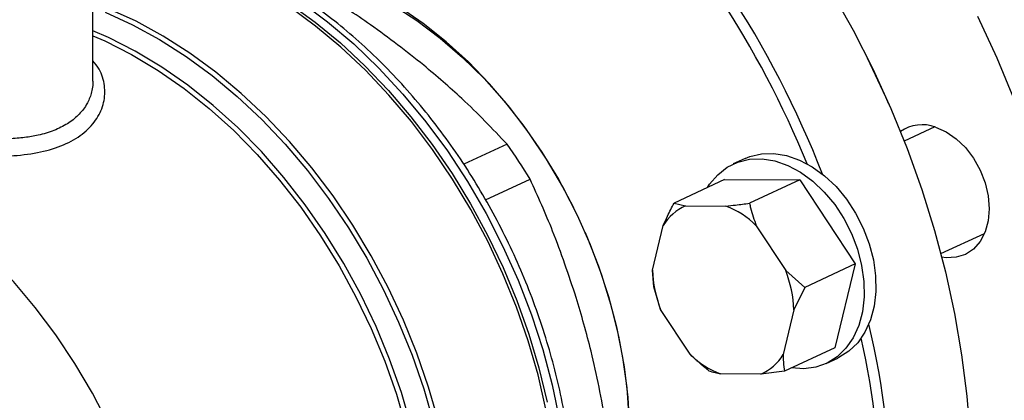
# Model space of a CAD drawing. Units: millimetres. Extents: x 4 to 416, y 4 to 293.
# Drawn here: x 313 to 320, y 186 to 188 of the extents above; entities that cross this region are included whole.
import ezdxf

# ---------------------------------------------------------------- set-up
doc = ezdxf.new("R2010")
doc.units = ezdxf.units.MM

msp = doc.modelspace()

# ---------------------------------------------------------------- linework, layer by layer
at = {"color": 7, "linetype": 'Continuous', "lineweight": 25}
for p, q in [((313.3062, 187.9245), (313.306, 188.6171)), ((318.5797, 188.0804), (318.5789, 188.0819)), ((318.7262, 187.7653), (318.7255, 187.7669)), ((319.0386, 187.6125), (318.8294, 187.5152)), ((316.1253, 187.4953), (315.8301, 187.3581)), ((317.7455, 187.3971), (317.6653, 187.3599)), ((315.9794, 187.1149), (316.2824, 187.2558)), ((317.6056, 187.2532), (317.2625, 187.0937)), ((317.6056, 187.2532), (318.119, 187.2518)), ((318.119, 187.2518), (317.7759, 187.0922)), ((318.119, 187.2518), (318.495, 186.6784)), ((317.2625, 187.0937), (317.3405, 187.0739)), ((317.3405, 187.0739), (317.6144, 187.0732)), ((317.1154, 186.6357), (317.1887, 186.9409)), ((317.8219, 186.9391), (318.0225, 186.6331)), ((319.0785, 186.7488), (319.3759, 186.8871)), ((318.495, 186.6784), (318.1518, 186.5188)), ((318.495, 186.6784), (318.3575, 186.1064)), ((317.125, 186.5217), (317.1154, 186.6357)), ((318.0225, 186.6331), (318.1518, 186.5188)), ((317.171, 186.3686), (317.125, 186.5217)), ((318.1518, 186.5188), (318.0781, 186.366)), ((317.3716, 186.0626), (317.171, 186.3686)), ((318.0781, 186.366), (318.0048, 186.0608)), ((318.3575, 186.1064), (318.0144, 185.9468)), ((318.2978, 185.9997), (318.378, 186.037)), ((318.0144, 185.9468), (317.853, 185.9278)), ((317.853, 185.9278), (317.5791, 185.9285))]:
    msp.add_line(p, q, dxfattribs=at)
at = {"color": 7, "linetype": 'Continuous', "lineweight": 25, "flags": 128}
for points in [[(313.9577, 188.8506), (314.1512, 188.7791), (314.3436, 188.6906), (314.5339, 188.5856), (314.721, 188.4646), (314.9038, 188.3285), (315.0813, 188.1779), (315.2525, 188.0136), (315.4165, 187.8367), (315.5723, 187.648), (315.7191, 187.4487), (315.8561, 187.2398), (315.9825, 187.0225), (316.0975, 186.7981), (316.2006, 186.5677), (316.2911, 186.3327), (316.3686, 186.0944), (316.4326, 185.8542), (316.4828, 185.6133), (316.5188, 185.3731), (316.5405, 185.1349), (316.5478, 184.9002)], [(314.3127, 188.7329), (314.3559, 188.7339), (314.5189, 188.7267), (314.6845, 188.7026), (314.8515, 188.6617), (315.0189, 188.6043), (315.1856, 188.5307), (315.3504, 188.4415), (315.5122, 188.3373), (315.6699, 188.2187), (315.8226, 188.0866), (315.9691, 187.9417), (316.1086, 187.7852), (316.2401, 187.618), (316.3626, 187.4412), (316.4755, 187.256), (316.5779, 187.0636), (316.5786, 187.0622)], [(318.3362, 188.5303), (318.4808, 188.2726), (318.6148, 188.0085), (318.7376, 187.7389), (318.8489, 187.4646), (318.9483, 187.1867), (319.0353, 186.9062), (319.1098, 186.6241), (319.1714, 186.3412), (319.2199, 186.0587), (319.2552, 185.7775), (319.2772, 185.4987)], [(314.6409, 188.4569), (314.8181, 188.3277), (314.9905, 188.1848), (315.1573, 188.0291), (315.3175, 187.8614), (315.4704, 187.6824), (315.6151, 187.4932), (315.7508, 187.2947), (315.877, 187.088), (315.9928, 186.8741), (316.0978, 186.6542), (316.1913, 186.4294), (316.2729, 186.2009), (316.3422, 185.9698), (316.3987, 185.7374)], [(316.3904, 185.6889), (316.3362, 185.9224), (316.2691, 186.1548), (316.1894, 186.3848), (316.0975, 186.6112), (315.9938, 186.8329), (315.879, 187.0486), (315.7537, 187.2572), (315.6185, 187.4576), (315.4742, 187.6487), (315.3215, 187.8294), (315.1612, 187.9989), (314.9942, 188.1562), (314.8214, 188.3005), (314.6437, 188.4309)], [(316.9621, 185.5632), (316.9502, 185.7688), (316.9248, 185.9769), (316.8861, 186.1863), (316.8344, 186.3955), (316.7699, 186.6032), (316.6931, 186.8081), (316.6045, 187.0088), (316.5047, 187.2041), (316.3943, 187.3926), (316.274, 187.5732), (316.1447, 187.7446), (316.007, 187.9058), (315.862, 188.0557), (315.7106, 188.1934), (315.5538, 188.3179), (315.3926, 188.4285)], [(319.3291, 188.3668), (319.4586, 188.0846), (319.5766, 187.7978)], [(318.7255, 187.7669), (318.7043, 187.8149), (318.5797, 188.0804)], [(319.0429, 187.6111), (319.114, 187.5796), (319.1824, 187.5325), (319.2454, 187.4716), (319.3007, 187.3992), (319.346, 187.3182), (319.3797, 187.2316), (319.4004, 187.1428), (319.4075, 187.0551), (319.4005, 186.972), (319.3798, 186.8966), (319.3461, 186.8319), (319.3008, 186.7803), (319.2456, 186.7438), (319.1826, 186.7238), (319.1142, 186.7211), (319.0846, 186.7251)], [(317.7455, 187.3971), (317.7771, 187.4101), (317.8567, 187.4294), (317.9412, 187.4319), (318.0285, 187.4177), (318.1166, 187.3871), (318.2034, 187.3408), (318.2869, 187.2798), (318.3651, 187.2057), (318.4362, 187.1201), (318.4985, 187.0251), (318.5505, 186.9228), (318.5912, 186.8158), (318.6194, 186.7064), (318.6345, 186.5972), (318.6362, 186.4909), (318.6245, 186.3899), (318.5995, 186.2965), (318.562, 186.213), (318.5127, 186.1413), (318.4529, 186.0831), (318.3839, 186.0398), (318.378, 186.037)], [(317.4906, 187.1997), (317.5046, 187.2213), (317.5593, 187.2864), (317.6239, 187.3373), (317.6969, 187.3728), (317.7766, 187.3921), (317.8611, 187.3947), (317.9484, 187.3805), (318.0364, 187.3498), (318.1232, 187.3035), (318.2067, 187.2426), (318.2849, 187.1684), (318.356, 187.0828), (318.4183, 186.9878), (318.4704, 186.8856), (318.511, 186.7785), (318.5392, 186.6691), (318.5543, 186.56), (318.5561, 186.4536), (318.5443, 186.3526), (318.5194, 186.2592), (318.4818, 186.1757), (318.4325, 186.104), (318.3727, 186.0459), (318.3037, 186.0025), (318.2271, 185.9751), (318.1448, 185.9641), (318.0628, 185.9693)], [(313.6233, 185.0827), (313.599, 185.151), (313.5118, 185.3714), (313.413, 185.5872), (313.3032, 185.7974), (313.1829, 186.0008), (313.0529, 186.1963), (312.9138, 186.3827), (312.7664, 186.5591), (312.6115, 186.7246), (312.45, 186.8781), (312.2827, 187.0189), (312.1105, 187.1463), (312.038, 187.1948)], [(316.6574, 186.8928), (316.6692, 186.8654), (316.7487, 186.6627), (316.816, 186.4567), (316.8705, 186.2489), (316.912, 186.0406), (316.9401, 185.8333), (316.9546, 185.6282), (316.9555, 185.4269), (316.9428, 185.2306), (316.9164, 185.0406), (316.8767, 184.8581), (316.8239, 184.6845), (316.7583, 184.5209), (316.6804, 184.3682), (316.5906, 184.2277), (316.4896, 184.1001), (316.4791, 184.0882)]]:
    msp.add_lwpolyline(points, dxfattribs=at)
at = {"color": 8, "linetype": 'Continuous', "lineweight": 25, "flags": 128}
for points in [[(313.3895, 188.3941), (313.5753, 188.3093), (313.7591, 188.2088), (313.94, 188.0933), (314.1169, 187.9634), (314.289, 187.8198), (314.4552, 187.6632), (314.6148, 187.4944), (314.7669, 187.3145), (314.9106, 187.1242), (315.0452, 186.9247), (315.1699, 186.7171), (315.2842, 186.5023), (315.3874, 186.2816), (315.4789, 186.0561), (315.5583, 185.8271), (315.6251, 185.5958)], [(315.6585, 185.6072), (315.5913, 185.8396), (315.5116, 186.0696), (315.4197, 186.2961), (315.316, 186.5177), (315.2013, 186.7334), (315.0759, 186.942), (314.9407, 187.1424), (314.7964, 187.3335), (314.6437, 187.5142), (314.4834, 187.6837), (314.3164, 187.841), (314.1436, 187.9853), (313.9659, 188.1157), (313.7843, 188.2317), (313.5996, 188.3326), (313.413, 188.4179)], [(315.5953, 184.8809), (315.5682, 185.1102), (315.5275, 185.3409), (315.4733, 185.5717), (315.4059, 185.8013), (315.3258, 186.0284), (315.2333, 186.2517), (315.1291, 186.47), (315.0137, 186.682), (314.8876, 186.8866), (314.7518, 187.0826), (314.6068, 187.2689), (314.4536, 187.4445), (314.2929, 187.6083), (314.1258, 187.7595), (313.953, 187.8972), (313.7757, 188.0207), (313.5948, 188.1291), (313.4112, 188.222), (313.3061, 188.2676)], [(313.3061, 188.2342), (313.3872, 188.1985), (313.5698, 188.1061), (313.7499, 187.9982), (313.9264, 187.8754), (314.0983, 187.7384), (314.2646, 187.5879), (314.4245, 187.4249), (314.577, 187.2502), (314.7213, 187.0649), (314.8565, 186.8699), (314.982, 186.6663), (315.0969, 186.4553), (315.2007, 186.2381), (315.2927, 186.0159), (315.3725, 185.7899), (315.4396, 185.5615), (315.4937, 185.3318), (315.5343, 185.1022), (315.5614, 184.874)]]:
    msp.add_lwpolyline(points, dxfattribs=at)
at = {"color": 7, "linetype": 'Continuous', "lineweight": 25}
for centre, radius, start, end in [((311.9983, 184.8497), 6.7326, 21.26655, 45.34157), ((311.9591, 184.828), 6.7058, 22.20076, 44.30274), ((318.952, 187.3664), 0.2611, 69.61806, 124.71759), ((313.1685, 185.3854), 3.6324, 30.99239, 35.5111), ((317.4767, 186.7654), 0.3372, 113.82167, 148.65397), ((317.3949, 186.506), 0.6082, 45.40718, 68.8382), ((317.9323, 186.6665), 0.8175, 182.15702, 201.37193), ((317.2612, 186.3352), 0.8175, 2.15702, 21.37193), ((313.2558, 184.9847), 5.4849, 346.1646, 13.529), ((313.2081, 184.9749), 5.4618, 347.35693, 12.67023), ((317.7986, 186.4957), 0.6082, 225.40718, 248.8382), ((317.7168, 186.2363), 0.3372, 293.82139, 328.65425)]:
    msp.add_arc(centre, radius, start, end, dxfattribs=at)
for points, knots in [([(316.5816, 184.9379), (316.5814, 184.9928), (316.5808, 185.1193), (316.5652, 185.3211), (316.5376, 185.5414), (316.4975, 185.7626), (316.4456, 185.9837), (316.3821, 186.2036), (316.3073, 186.4213), (316.2215, 186.6359), (316.1251, 186.8462), (316.0186, 187.0514), (315.9025, 187.2505), (315.7773, 187.4426), (315.6435, 187.6268), (315.5018, 187.8022), (315.3528, 187.9679), (315.1972, 188.1233), (315.0356, 188.2676), (314.8689, 188.4), (314.6977, 188.52), (314.5228, 188.6269), (314.3451, 188.7201), (314.1654, 188.7992), (313.9845, 188.8638), (313.8035, 188.9132), (313.6352, 188.9466), (313.5283, 188.9564), (313.481, 188.9607)], [0, 0, 0, 0, 0.030005, 0.069136, 0.108265, 0.147391, 0.186512, 0.225628, 0.264741, 0.303852, 0.342964, 0.382077, 0.421194, 0.460317, 0.499447, 0.538587, 0.577737, 0.616899, 0.656071, 0.695251, 0.734437, 0.773619, 0.81279, 0.851936, 0.891043, 0.930093, 0.969067, 1, 1, 1, 1]), ([(315.5578, 188.0333), (315.4395, 188.1266), (315.2247, 188.296), (314.9863, 188.4503), (314.8792, 188.5197)], [0, 0, 0, 0, 0.550945, 1, 1, 1, 1]), ([(316.1253, 187.4953), (316.026, 187.6), (315.851, 187.7842), (315.6463, 187.9582), (315.5578, 188.0333)], [0, 0, 0, 0, 0.567922, 1, 1, 1, 1]), ([(316.5961, 186.4497), (316.5453, 186.6021), (316.453, 186.8788), (316.3353, 187.139), (316.2824, 187.2558)], [0, 0, 0, 0, 0.550945, 1, 1, 1, 1]), ([(317.1887, 186.9409), (317.1982, 186.9624), (317.2206, 187.0134), (317.2471, 187.0642), (317.2625, 187.0937)], [0, 0, 0, 0, 0.421442, 1, 1, 1, 1]), ([(317.6144, 187.0732), (317.6366, 187.0754), (317.689, 187.0806), (317.744, 187.0879), (317.7759, 187.0922)], [0, 0, 0, 0, 0.421443, 1, 1, 1, 1]), ([(317.7759, 187.0922), (317.7783, 187.0817), (317.7901, 187.0309), (317.8078, 186.9797), (317.8219, 186.9391)], [0, 0, 0, 0, 0.20669, 1, 1, 1, 1]), ([(316.7988, 185.5919), (316.7681, 185.7567), (316.714, 186.0469), (316.6317, 186.3281), (316.5961, 186.4497)], [0, 0, 0, 0, 0.567923, 1, 1, 1, 1]), ([(317.501, 185.9483), (317.4918, 185.9556), (317.447, 185.9911), (317.405, 186.031), (317.3716, 186.0626)], [0, 0, 0, 0, 0.20669, 1, 1, 1, 1]), ([(318.0048, 186.0608), (318.005, 186.0438), (318.0054, 186.0034), (318.0111, 185.9676), (318.0144, 185.9468)], [0, 0, 0, 0, 0.42144, 1, 1, 1, 1]), ([(317.5791, 185.9285), (317.5666, 185.9308), (317.537, 185.9363), (317.5142, 185.9439), (317.501, 185.9483)], [0, 0, 0, 0, 0.421439, 1, 1, 1, 1])]:
    msp.add_open_spline(points, degree=3, knots=knots, dxfattribs=at)
at = {"color": 8, "linetype": 'Continuous', "lineweight": 25}
for points, knots in [([(312.1667, 187.4631), (312.1691, 187.4626), (312.2408, 187.4478), (312.387, 187.4285), (312.5955, 187.4108), (312.7941, 187.4152), (312.9745, 187.4422), (313.1293, 187.495), (313.2529, 187.5713), (313.3387, 187.6678), (313.3863, 187.7778), (313.3894, 187.8932), (313.3641, 187.9919), (313.3213, 188.0446), (313.3062, 188.0633)], [0, 0, 0, 0, 0.003297, 0.097085, 0.191849, 0.285995, 0.381328, 0.475907, 0.570563, 0.665998, 0.76006, 0.854814, 0.948694, 1, 1, 1, 1]), ([(313.306, 187.9245), (313.306, 187.9228), (313.3068, 187.9053), (313.3029, 187.8737), (313.2931, 187.8318), (313.2787, 187.795), (313.2533, 187.7468), (313.2091, 187.691), (313.1346, 187.6322), (313.0432, 187.5864), (312.9574, 187.5604), (312.8883, 187.5468), (312.8409, 187.5398), (312.7901, 187.5347), (312.7359, 187.5315), (312.6757, 187.5304), (312.6023, 187.5324), (312.5077, 187.5388), (312.378, 187.5539), (312.2519, 187.5744), (312.1686, 187.5927), (312.1423, 187.5985)], [0, 0, 0, 0, 0.005294, 0.054355, 0.099026, 0.139312, 0.175239, 0.263075, 0.344731, 0.428737, 0.513401, 0.545018, 0.577795, 0.611745, 0.646873, 0.683165, 0.725554, 0.782253, 0.853255, 0.953761, 1, 1, 1, 1])]:
    msp.add_open_spline(points, degree=3, knots=knots, dxfattribs=at)

doc.saveas('drawing.dxf')
